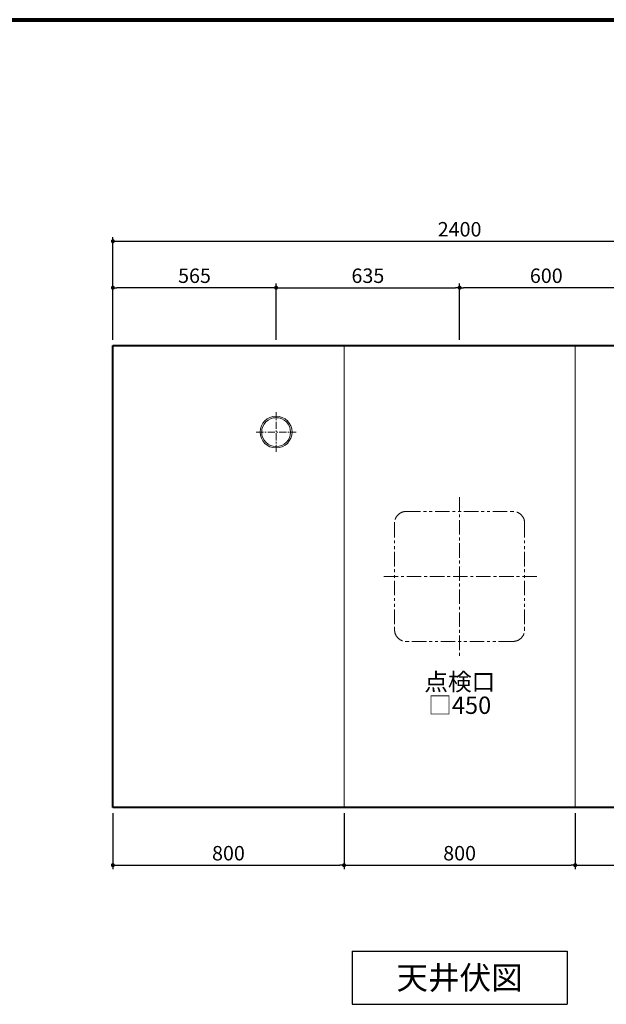
# Model space of a CAD drawing. Units: millimetres. Extents: x 94854 to 120294, y 167607 to 186646.
# Drawn here: x 98847 to 100877, y 172257 to 175667 of the extents above; entities that cross this region are included whole.
import ezdxf
from ezdxf.enums import TextEntityAlignment as Align

# ---------------------------------------------------------------- set-up
doc = ezdxf.new("R2010")
doc.units = ezdxf.units.MM
doc.header["$LTSCALE"] = 40
doc.header["$MEASUREMENT"] = 0
doc.linetypes.add('CENTER', pattern=[2, 1.25, -0.25, 0.25, -0.25])
doc.linetypes.add('PHANTOM', pattern=[2.5, 1.25, -0.25, 0.25, -0.25, 0.25, -0.25])
doc.layers.get('DEFPOINTS').update_dxf_attribs({"color": 255})
for name, color, linetype in [('DIM', 1, 'Continuous'), ('HONTAI', 3, 'Continuous'), ('TEXT', 7, 'Continuous'), ('WAKU', 2, 'Continuous')]:
    doc.layers.add(name, color=color, linetype=linetype)
doc.styles.get("Standard").update_dxf_attribs({"font": 'SIMPLEX.shx', "bigfont": 'EXTFONT.shx'})
doc.styles.add('STYLE1', font='romans.shx', dxfattribs={"width": 0.7, "bigfont": 'extfont.shx'})
doc.dimstyles.new('ISO-20', dxfattribs={"dimscale": 20, "dimtxt": 2.5, "dimasz": 0.7, "dimexe": 0.7, "dimexo": 1, "dimgap": 0.5, "dimtad": 1, "dimdec": 0, "dimdsep": 46, "dimtxsty": 'STYLE1', "dimblk": 'DOT', "dimcen": 2.5, "dimclrt": 7, "dimadec": 0, "dimazin": 0, "dimtfac": 1, "dimtdec": 0, "dimtix": 1, "dimtmove": 2, "dimatfit": 3, "dimfxl": 1, "dimarcsym": 0})

# ---------------------------------------------------------------- blocks, each defined once
blk = doc.blocks.new('1624TEN')
at = {"color": 5, "lineweight": 40}
for p, q in [((0, 1600), (2400, 1600)), ((0, 0), (0, 1600)), ((2400, 1600), (2400, 0)), ((2400, 0), (0, 0))]:
    blk.add_line(p, q, dxfattribs=at)
at = {"color": 3, "lineweight": 18}
for p, q in [((800, 0), (800, 1600)), ((1600, 0), (1600, 1600))]:
    blk.add_line(p, q, dxfattribs=at)
at = {"color": 1, "linetype": 'CENTER', "lineweight": 18}
for p, q in [((1200, 1075), (1200, 525)), ((1467.5, 800), (932.5, 800))]:
    blk.add_line(p, q, dxfattribs=at)
at = {"color": 4, "linetype": 'PHANTOM', "lineweight": 18}
for p, q in [((1015, 1025), (1385, 1025)), ((975, 985), (975, 615)), ((1425, 985), (1425, 615)), ((1385, 575), (1015, 575))]:
    blk.add_line(p, q, dxfattribs=at)
for centre, start, end in [((1015, 985), 90, 180), ((1385, 985), 0, 90), ((1015, 615), 180, 270), ((1385, 615), 270, 0)]:
    blk.add_arc(centre, 40, start, end, dxfattribs=at)
blk = doc.blocks.new('_Dot')
at = {"color": 0, "linetype": 'ByBlock', "lineweight": -2}
blk.add_line((-0.5, 0), (-1, 0), dxfattribs=at)
at = {"color": 0, "linetype": 'ByBlock', "const_width": 0.5}
blk.add_lwpolyline([(-0.25, 0, 1), (0.25, 0, 1)], format="xyb", close=True, dxfattribs=at)
blk = doc.blocks.new('*D206')
at = {"layer": 'DEFPOINTS', "color": 0, "lineweight": 18}
for p in [(101569, 174899.5), (99169, 174538.6), (101569, 174538.6)]:
    blk.add_point(p, dxfattribs=at)
at = {"layer": 'DIM', "color": 0, "lineweight": -2}
for p, q in [((99169, 174558.6), (99169, 174913.5)), ((101569, 174558.6), (101569, 174913.5)), ((99183, 174899.5), (101555, 174899.5))]:
    blk.add_line(p, q, dxfattribs=at)
at = {"layer": 'DIM', "color": 0, "lineweight": -2, "xscale": 14, "yscale": 14, "zscale": 14, "rotation": 180}
blk.add_blockref('_Dot', (99169, 174899.5), dxfattribs=at)
at = {"layer": 'DIM', "color": 0, "lineweight": -2, "xscale": 14, "yscale": 14, "zscale": 14}
blk.add_blockref('_Dot', (101569, 174899.5), dxfattribs=at)
at = {"layer": 'DIM', "color": 7, "lineweight": 18, "insert": (100369, 174934.5), "char_height": 50, "attachment_point": 5}
blk.add_mtext('2400', dxfattribs=at)
blk = doc.blocks.new('*D207')
at = {"layer": 'DEFPOINTS', "color": 0, "lineweight": 18}
for p in [(99169, 172938.6), (99969, 172938.6), (99969, 172738.6)]:
    blk.add_point(p, dxfattribs=at)
at = {"layer": 'DIM', "color": 0, "lineweight": -2}
for p, q in [((99169, 172918.6), (99169, 172724.6)), ((99969, 172918.6), (99969, 172724.6)), ((99183, 172738.6), (99955, 172738.6))]:
    blk.add_line(p, q, dxfattribs=at)
at = {"layer": 'DIM', "color": 0, "lineweight": -2, "xscale": 14, "yscale": 14, "zscale": 14, "rotation": 180}
blk.add_blockref('_Dot', (99169, 172738.6), dxfattribs=at)
at = {"layer": 'DIM', "color": 0, "lineweight": -2, "xscale": 14, "yscale": 14, "zscale": 14}
blk.add_blockref('_Dot', (99969, 172738.6), dxfattribs=at)
at = {"layer": 'DIM', "color": 7, "lineweight": 18, "insert": (99569, 172773.6), "char_height": 50, "attachment_point": 5}
blk.add_mtext('800', dxfattribs=at)
blk = doc.blocks.new('*D208')
at = {"layer": 'DEFPOINTS', "color": 0, "lineweight": 18}
for p in [(99969, 172938.6), (100769, 172938.6), (100769, 172738.6)]:
    blk.add_point(p, dxfattribs=at)
at = {"layer": 'DIM', "color": 0, "lineweight": -2}
for p, q in [((99969, 172918.6), (99969, 172724.6)), ((100769, 172918.6), (100769, 172724.6)), ((99983, 172738.6), (100755, 172738.6))]:
    blk.add_line(p, q, dxfattribs=at)
at = {"layer": 'DIM', "color": 0, "lineweight": -2, "xscale": 14, "yscale": 14, "zscale": 14, "rotation": 180}
blk.add_blockref('_Dot', (99969, 172738.6), dxfattribs=at)
at = {"layer": 'DIM', "color": 0, "lineweight": -2, "xscale": 14, "yscale": 14, "zscale": 14}
blk.add_blockref('_Dot', (100769, 172738.6), dxfattribs=at)
at = {"layer": 'DIM', "color": 7, "lineweight": 18, "insert": (100369, 172773.6), "char_height": 50, "attachment_point": 5}
blk.add_mtext('800', dxfattribs=at)
blk = doc.blocks.new('*D209')
at = {"layer": 'DEFPOINTS', "color": 0, "lineweight": 18}
for p in [(100769, 172938.6), (101569, 172938.6), (101569, 172738.6)]:
    blk.add_point(p, dxfattribs=at)
at = {"layer": 'DIM', "color": 0, "lineweight": -2}
for p, q in [((100769, 172918.6), (100769, 172724.6)), ((101569, 172918.6), (101569, 172724.6)), ((100783, 172738.6), (101555, 172738.6))]:
    blk.add_line(p, q, dxfattribs=at)
at = {"layer": 'DIM', "color": 0, "lineweight": -2, "xscale": 14, "yscale": 14, "zscale": 14, "rotation": 180}
blk.add_blockref('_Dot', (100769, 172738.6), dxfattribs=at)
at = {"layer": 'DIM', "color": 0, "lineweight": -2, "xscale": 14, "yscale": 14, "zscale": 14}
blk.add_blockref('_Dot', (101569, 172738.6), dxfattribs=at)
at = {"layer": 'DIM', "color": 7, "lineweight": 18, "insert": (101169, 172773.6), "char_height": 50, "attachment_point": 5}
blk.add_mtext('800', dxfattribs=at)
blk = doc.blocks.new('*D367')
at = {"layer": 'DEFPOINTS', "color": 0, "lineweight": 18}
for p in [(100369, 174738.6), (100369, 174538.6), (100969, 174558.6)]:
    blk.add_point(p, dxfattribs=at)
at = {"layer": 'DIM', "color": 0, "lineweight": -2}
for p, q in [((100369, 174558.6), (100369, 174752.6)), ((100955, 174738.6), (100383, 174738.6)), ((100969, 174578.6), (100969, 174752.6))]:
    blk.add_line(p, q, dxfattribs=at)
at = {"layer": 'DIM', "color": 0, "lineweight": -2, "xscale": 14, "yscale": 14, "zscale": 14, "rotation": 180}
blk.add_blockref('_Dot', (100369, 174738.6), dxfattribs=at)
at = {"layer": 'DIM', "color": 0, "lineweight": -2, "xscale": 14, "yscale": 14, "zscale": 14}
blk.add_blockref('_Dot', (100969, 174738.6), dxfattribs=at)
at = {"layer": 'DIM', "color": 7, "lineweight": 18, "insert": (100669, 174773.6), "char_height": 50, "attachment_point": 5}
blk.add_mtext('600', dxfattribs=at)
blk = doc.blocks.new('A$C4DED48A1')
at = {"color": 1, "linetype": 'CENTER', "lineweight": 18, "ltscale": 0.5}
for p, q in [((68.9, 0), (68.9, 137.8)), ((137.8, 68.9), (0, 68.9))]:
    blk.add_line(p, q, dxfattribs=at)
at = {"layer": 'DIM', "lineweight": 18}
for radius in [55, 50]:
    blk.add_circle((68.9, 68.9), radius, dxfattribs=at)
blk = doc.blocks.new('*D369')
at = {"layer": 'DEFPOINTS', "color": 0, "lineweight": 18}
for p in [(100369, 174738.6), (99734, 174538.6), (100369, 174538.6)]:
    blk.add_point(p, dxfattribs=at)
at = {"layer": 'DIM', "color": 0, "lineweight": -2}
for p, q in [((99734, 174558.6), (99734, 174752.6)), ((99748, 174738.6), (100355, 174738.6)), ((100369, 174558.6), (100369, 174752.6))]:
    blk.add_line(p, q, dxfattribs=at)
at = {"layer": 'DIM', "color": 0, "lineweight": -2, "xscale": 14, "yscale": 14, "zscale": 14, "rotation": 180}
blk.add_blockref('_Dot', (99734, 174738.6), dxfattribs=at)
at = {"layer": 'DIM', "color": 0, "lineweight": -2, "xscale": 14, "yscale": 14, "zscale": 14}
blk.add_blockref('_Dot', (100369, 174738.6), dxfattribs=at)
at = {"layer": 'DIM', "color": 7, "lineweight": 18, "insert": (100051.5, 174773.6), "char_height": 50, "attachment_point": 5}
blk.add_mtext('635', dxfattribs=at)
blk = doc.blocks.new('*D370')
at = {"layer": 'DEFPOINTS', "color": 0, "lineweight": 18}
for p in [(99169, 174738.6), (99169, 174558.6), (99734, 174538.6)]:
    blk.add_point(p, dxfattribs=at)
at = {"layer": 'DIM', "color": 0, "lineweight": -2}
for p, q in [((99169, 174578.6), (99169, 174752.6)), ((99720, 174738.6), (99183, 174738.6)), ((99734, 174558.6), (99734, 174752.6))]:
    blk.add_line(p, q, dxfattribs=at)
at = {"layer": 'DIM', "color": 0, "lineweight": -2, "xscale": 14, "yscale": 14, "zscale": 14, "rotation": 180}
blk.add_blockref('_Dot', (99169, 174738.6), dxfattribs=at)
at = {"layer": 'DIM', "color": 0, "lineweight": -2, "xscale": 14, "yscale": 14, "zscale": 14}
blk.add_blockref('_Dot', (99734, 174738.6), dxfattribs=at)
at = {"layer": 'DIM', "color": 7, "lineweight": 18, "insert": (99451.5, 174773.6), "char_height": 50, "attachment_point": 5}
blk.add_mtext('565', dxfattribs=at)

msp = doc.modelspace()

# ---------------------------------------------------------------- linework, layer by layer
at = {"layer": 'DEFPOINTS', "color": 9, "lineweight": 80}
msp.add_line((94954.3, 175666.8), (106114.3, 175666.8), dxfattribs=at)
at = {"layer": 'TEXT'}
for p, q in [((99996.7, 172440.8), (100741.2, 172440.8)), ((99996.7, 172440.8), (99996.7, 172256.7)), ((100741.2, 172440.8), (100741.2, 172256.7)), ((99996.7, 172256.7), (100741.2, 172256.7))]:
    msp.add_line(p, q, dxfattribs=at)
at = {"layer": 'WAKU', "lineweight": 80}
msp.add_line((94954.3, 175666.8), (106114.3, 175666.8), dxfattribs=at)

# ---------------------------------------------------------------- block references
at = {"layer": 'DIM', "lineweight": 18, "xscale": -1}
msp.add_blockref('A$C4DED48A1', (99802.9, 174169.6), dxfattribs=at)
at = {"layer": 'HONTAI', "lineweight": 18}
msp.add_blockref('1624TEN', (99169, 172938.6), dxfattribs=at)

# ---------------------------------------------------------------- texts
at = {"layer": 'TEXT'}
for s, height, p in [('点検口', 60, (100369.7, 173373.5)), ('□450', 60, (100369.4, 173292.5)), ('天井伏図', 80, (100369, 172348.8))]:
    msp.add_text(s, height=height, dxfattribs=at).set_placement(p, align=Align.MIDDLE_CENTER)

# ---------------------------------------------------------------- dimensions: what is measured, and where the dimension line sits
at = {"layer": 'DIM', "lineweight": 18}
for base, p1, p2, picture, middle in [((101569, 174899.5), (99169, 174538.6), (101569, 174538.6), '*D206', (100369, 174934.5)), ((99169, 174738.6), (99734, 174538.6), (99169, 174558.6), '*D370', (99451.5, 174773.6)), ((100369, 174738.6), (100969, 174558.6), (100369, 174538.6), '*D367', (100669, 174773.6)), ((99969, 172738.6), (99169, 172938.6), (99969, 172938.6), '*D207', (99569, 172773.6)), ((100769, 172738.6), (99969, 172938.6), (100769, 172938.6), '*D208', (100369, 172773.6)), ((101569, 172738.6), (100769, 172938.6), (101569, 172938.6), '*D209', (101169, 172773.6))]:
    dim = msp.add_linear_dim(base=base, p1=p1, p2=p2, dimstyle='ISO-20', dxfattribs=at)
    dim.commit()
    dim.dimension.update_dxf_attribs({"geometry": picture, "text_midpoint": middle})
dim = msp.add_linear_dim(base=(100369, 174738.6), p1=(99734, 174538.6), p2=(100369, 174538.6), angle=180, dimstyle='ISO-20', dxfattribs=at)
dim.commit()
dim.dimension.update_dxf_attribs({"geometry": '*D369', "text_midpoint": (100051.5, 174773.6)})

doc.saveas('drawing.dxf')
